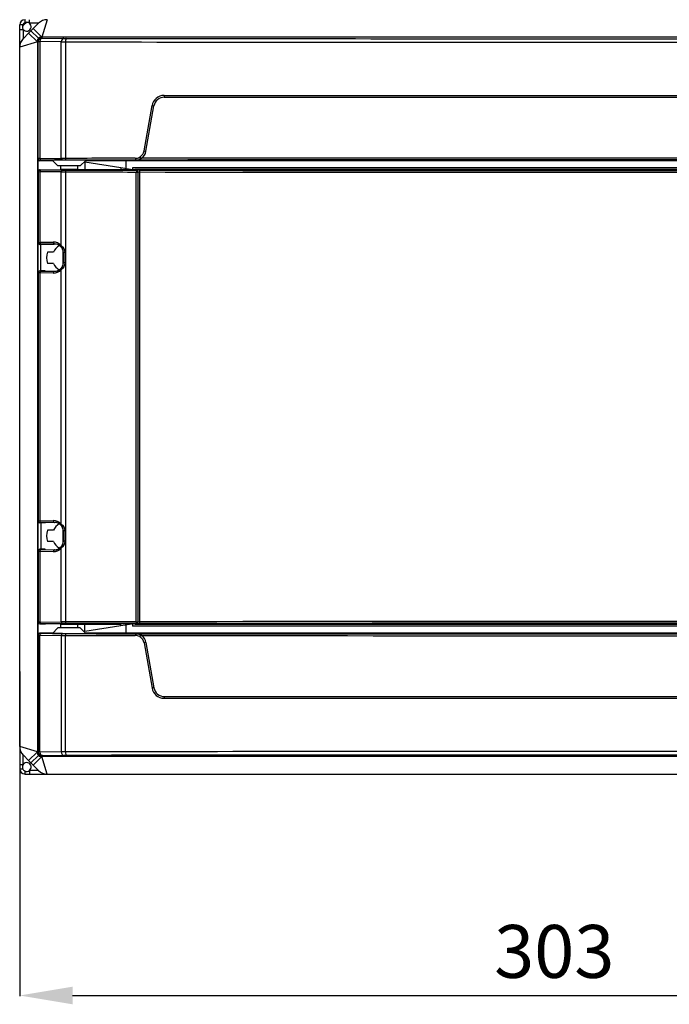
# Model space of a CAD drawing. Units: inches. Extents: x 116 to 1041, y 201 to 1107.
# Drawn here: x 127 to 311, y 217 to 496 of the extents above; entities that cross this region are included whole.
import ezdxf

# ---------------------------------------------------------------- set-up
doc = ezdxf.new("R2010")
doc.units = ezdxf.units.IN
for name, color, linetype in [('BOOL_LIFTING_SZY', 7, 'Continuous'), ('POKRYWA_13_EP_LU', 7, 'Continuous'), ('S-13_PUSZKA_NAD_', 7, 'Continuous')]:
    doc.layers.add(name, color=color, linetype=linetype)
doc.styles.get("Standard").update_dxf_attribs({"font": 'isocpeur.ttf', "height": 15})
doc.dimstyles.get("Standard").update_dxf_attribs({"dimtxt": 15, "dimasz": 15, "dimexe": 0.18, "dimexo": 0.0625, "dimgap": 5, "dimtad": 1, "dimdec": 0, "dimzin": 0, "dimdsep": 46, "dimtxsty": 'Standard', "dimcen": 0.09, "dimadec": 0, "dimazin": 0, "dimtfac": 1, "dimtdec": 0, "dimtmove": 0, "dimatfit": 3, "dimfxl": 1, "dimtolj": 1, "dimtzin": 0, "dimarcsym": 0})

# ---------------------------------------------------------------- blocks, each defined once
blk = doc.blocks.new('A$C64875703')
at = {"layer": 'BOOL_LIFTING_SZY', "color": 7, "linetype": 'Continuous', "ltscale": 25.4}
for p, q in [((28.64, 171.94), (18.5, 173.55)), ((18.5, 173.55), (18.5, 171.47)), ((5.19, 170.92), (5.19, 150.75)), ((5.23, 170.89), (5.19, 170.92)), ((5.23, 150.82), (5.23, 170.89)), ((5.69, 171.42), (5.73, 171.39)), ((5.69, 171.42), (7.27, 171.42)), ((11.79, 170.82), (5.71, 170.88)), ((5.71, 170.88), (5.71, 150.84)), ((6.09, 171.38), (12.17, 171.32)), ((9.79, 171.38), (9.79, 171.38)), ((11.56, 172.5), (11.56, 171.37)), ((11.79, 149.92), (11.79, 170.82)), ((11.83, 171.47), (11.83, 171.36)), ((16.19, 171.47), (11.83, 171.47)), ((12.98, 170.81), (12.98, 43.19)), ((16.19, 171.47), (16.2, 171.47)), ((16.2, 171.47), (16.2, 171.36)), ((16.2, 171.47), (28.64, 171.47)), ((32.33, 171.36), (16.2, 171.36)), ((16.44, 171.47), (16.44, 172.5)), ((31.94, 171.42), (28.64, 171.94)), ((28.64, 171.94), (28.64, 171.47)), ((32.33, 171.36), (31.94, 171.42)), ((32.62, 171.47), (32.13, 171.39)), ((270.37, 171.47), (32.62, 171.47)), ((33.04, 170.79), (33.5, 170.79)), ((33.04, 43.21), (33.04, 170.79)), ((33.5, 170.79), (33.5, 43.21)), ((33.96, 170.79), (33.96, 43.21)), ((33.96, 170.79), (33.96, 170.79)), ((5.41, 150.83), (5.71, 150.84)), ((5.71, 150.84), (9.47, 150.91)), ((5.19, 150.75), (5.23, 150.82)), ((5.73, 150.32), (5.69, 150.25)), ((7.19, 150.25), (5.69, 150.25)), ((9.85, 150.41), (6.09, 150.34)), ((7.22, 150.31), (7.19, 150.25)), ((7.2, 150.24), (7.23, 150.3)), ((9.8, 150.37), (7.34, 150.32)), ((7.35, 150.31), (9.81, 150.36)), ((9.8, 150.37), (9.85, 150.41)), ((11.79, 149.92), (12.14, 149.57)), ((12.14, 149.57), (12.47, 149.11)), ((12.47, 149.11), (12.69, 148.56)), ((12.69, 148.56), (12.77, 147.97)), ((12.4, 147.97), (12.35, 147.92)), ((12.35, 147.92), (12.35, 145.08)), ((12.35, 147.92), (12.35, 147.92)), ((12.35, 145.08), (12.35, 147.92)), ((12.77, 147.97), (12.4, 147.97)), ((12.4, 145.03), (12.4, 147.97)), ((12.77, 147.97), (12.77, 145.03)), ((7.2, 142.76), (5.69, 142.76)), ((5.69, 142.76), (5.69, 142.75)), ((5.69, 142.75), (7.19, 142.75)), ((5.69, 142.75), (5.73, 142.68)), ((6.09, 142.66), (9.85, 142.59)), ((7.19, 142.75), (7.22, 142.69)), ((7.23, 142.7), (7.2, 142.76)), ((7.34, 142.68), (9.8, 142.63)), ((9.85, 142.59), (9.8, 142.63)), ((12.14, 143.43), (11.79, 143.08)), ((11.79, 70.92), (11.79, 143.08)), ((12.47, 143.89), (12.14, 143.43)), ((12.35, 145.08), (12.35, 145.08)), ((12.35, 145.08), (12.4, 145.03)), ((12.77, 145.03), (12.4, 145.03)), ((12.69, 144.44), (12.47, 143.89)), ((12.77, 145.03), (12.69, 144.44)), ((5.18, 142.25), (5.18, 142.17)), ((5.18, 142.25), (5.19, 142.25)), ((5.18, 142.17), (5.19, 142.17)), ((5.23, 142.18), (5.19, 142.25)), ((5.19, 142.17), (5.19, 142.25)), ((5.19, 142.17), (5.19, 71.75)), ((5.23, 71.82), (5.23, 142.18)), ((5.71, 142.16), (5.41, 142.17)), ((9.47, 142.09), (5.71, 142.16)), ((5.71, 142.16), (5.71, 71.84)), ((5.19, 71.75), (5.23, 71.82)), ((5.41, 71.83), (5.71, 71.84)), ((5.73, 71.32), (5.69, 71.25)), ((7.19, 71.25), (5.69, 71.25)), ((5.71, 71.84), (9.47, 71.91)), ((9.85, 71.41), (6.09, 71.34)), ((7.22, 71.31), (7.19, 71.25)), ((7.2, 71.24), (7.23, 71.3)), ((9.8, 71.37), (7.34, 71.32)), ((9.8, 71.37), (9.85, 71.41)), ((11.79, 70.92), (12.14, 70.57)), ((12.14, 70.57), (12.47, 70.11)), ((12.47, 70.11), (12.69, 69.56)), ((12.4, 68.97), (12.35, 68.92)), ((12.35, 68.92), (12.35, 66.08)), ((12.35, 68.92), (12.35, 68.92)), ((12.35, 66.08), (12.35, 68.92)), ((12.77, 68.97), (12.4, 68.97)), ((12.4, 66.03), (12.4, 68.97)), ((12.69, 69.56), (12.77, 68.97)), ((12.77, 68.97), (12.77, 66.03)), ((12.14, 64.43), (11.79, 64.08)), ((12.47, 64.89), (12.14, 64.43)), ((12.35, 66.08), (12.35, 66.08)), ((12.35, 66.08), (12.4, 66.03)), ((12.77, 66.03), (12.4, 66.03)), ((12.69, 65.44), (12.47, 64.89)), ((12.77, 66.03), (12.69, 65.44)), ((5.18, 63.25), (5.18, 63.17)), ((5.18, 63.25), (5.19, 63.25)), ((5.18, 63.17), (5.19, 63.17)), ((5.23, 63.18), (5.19, 63.25)), ((5.19, 63.17), (5.19, 63.25)), ((5.19, 63.17), (5.19, 43.08)), ((5.23, 43.11), (5.23, 63.18)), ((5.71, 63.16), (5.41, 63.17)), ((7.2, 63.76), (5.69, 63.76)), ((5.69, 63.76), (5.69, 63.75)), ((5.69, 63.75), (7.19, 63.75)), ((5.69, 63.75), (5.73, 63.68)), ((9.47, 63.09), (5.71, 63.16)), ((5.71, 63.16), (5.71, 43.12)), ((6.09, 63.66), (9.85, 63.59)), ((7.19, 63.75), (7.22, 63.69)), ((7.23, 63.7), (7.2, 63.76)), ((7.34, 63.68), (9.8, 63.63)), ((9.85, 63.59), (9.8, 63.63)), ((11.79, 43.18), (11.79, 64.08)), ((5.19, 43.08), (5.23, 43.11)), ((5.73, 42.61), (5.69, 42.58)), ((5.69, 42.58), (7.27, 42.58)), ((5.71, 43.12), (11.79, 43.18)), ((12.17, 42.68), (6.09, 42.62)), ((9.79, 42.62), (9.79, 42.62)), ((11.56, 42.63), (11.56, 41.5)), ((11.83, 42.64), (11.83, 42.53)), ((11.83, 42.53), (16.19, 42.53)), ((16.19, 42.53), (16.2, 42.53)), ((16.2, 42.64), (16.2, 42.53)), ((32.33, 42.64), (16.2, 42.64)), ((16.2, 42.53), (28.64, 42.53)), ((16.44, 41.5), (16.44, 42.53)), ((18.5, 40.45), (18.5, 42.53)), ((28.64, 42.06), (18.5, 40.45)), ((32.33, 42.64), (28.64, 42.06)), ((28.64, 42.06), (28.64, 42.53)), ((32.62, 42.53), (32.13, 42.61)), ((32.62, 42.53), (270.37, 42.53)), ((33.04, 43.21), (33.5, 43.21)), ((33.96, 43.21), (33.96, 43.21))]:
    blk.add_line(p, q, dxfattribs=at)
for centre, radius, start, end in [((5.73, 170.89), 0.5, 90.0044, 179.9956), ((35.22, 171.05), 1.28, 169.0828, 191.4068), ((7.22, 150.3), 0.00995, 0.0087, 89.9913), ((9.97, 147.98), 2.43, 359.7929, 41.6849), ((7.22, 142.7), 0.00995, 270.0087, 359.9913), ((9.97, 145.02), 2.43, 318.3154, 0.2068), ((7.22, 71.3), 0.00995, 0.0087, 89.9913), ((9.97, 68.98), 2.43, 359.7929, 41.6849), ((9.97, 66.02), 2.43, 318.3154, 0.2068), ((7.22, 63.7), 0.00995, 270.0087, 359.9913), ((5.73, 43.11), 0.5, 180.0044, 269.9956), ((35.2, 42.95), 1.27, 168.4612, 191.0492)]:
    blk.add_arc(centre, radius, start, end, dxfattribs=at)
for centre, major_axis, ratio, start_param, end_param in [((5.69, 170.92), (0.354, -0.354), 0.999924, 2.356233, 3.926953), ((7.23, 170.89), (-2, 0), 0.006545, 0.008727, 0.708173), ((6.09, 170.88), (-0.005, -0.5), 0.759535, 3.155009, 4.720129), ((7.23, 171.39), (-1.5, 0), 0.008727, 0.008727, 0.708173), ((16.2, 171.43), (-9, 0), 0.008727, 0.132988, 0.779368), ((16.19, 171.43), (-9, 0), 0.008727, 0.780939, 1.056086), ((12.05, 171.37), (-0.597, 0), 0.008727, 1.056086, 1.187763), ((12.17, 170.82), (-0.005, -0.5), 0.759535, 3.155009, 4.720129), ((13.31, 170.83), (-2, 0), 0.006545, 0.708173, 1.408473), ((16.2, 171.43), (9, 0), 0.008727, 4.205422, 4.712389), ((13.31, 171.33), (-1.5, 0), 0.008727, 0.708173, 1.408473), ((13.06, 170.81), (-0.001, -0.5), 0.161612, 3.150436, 4.71262), ((151.5, 178.19), (-857.1, 0), 0.008722, 1.408473, 1.432142), ((151.5, 178.69), (-856.6, 0), 0.008727, 1.408473, 1.432142), ((33.11, 170.79), (-0.001, -0.5), 0.13821, 3.150404, 4.712557), ((33.89, 171.28), (-1, 0), 0.008727, 4.648565, 5.615989), ((33.11, 170.79), (-0.006, 0.5), 0.785541, 4.703686, 6.269083), ((33.89, 170.78), (0.5, 0), 0.017454, 1.433158, 2.474397), ((151.43, 178.69), (855.65, 0), 0.008727, 4.574664, 4.85004), ((151.43, 178.19), (-856.15, 0), 0.008722, 1.433155, 1.708365), ((7.23, 150.82), (-2, 0), 0.013091, 5.849517, 6.274459), ((6.09, 150.84), (-0.01, 0.5), 0.759485, 1.555317, 3.114761), ((9.47, 147.91), (2.83, 1.2), 0.971089, 0.32071, 1.179384), ((9.85, 150.91), (-0.01, 0.5), 0.759485, 1.555317, 3.114761), ((5.69, 150.75), (0.224, 0.447), 0.99981, 2.03449, 3.605134), ((5.73, 150.82), (-0.447, 0.224), 0.99981, 0.463693, 2.034337), ((7.23, 150.32), (-1.5, 0), 0.017455, 5.575012, 6.274459), ((7.19, 150.24), (-0.00445, -0.0089), 0.99981, 2.03449, 3.605134), ((7.73, 150.31), (-0.51, 0), 0.017455, 5.575012, 6.274459), ((7.73, 150.3), (-0.5, 0), 0.017802, 5.575012, 6.274459), ((7.34, 150.31), (0.0002, -0.00994), 0.759485, 1.555317, 3.114761), ((9.8, 147.87), (-2.36, -1), 0.971202, 2.750479, 4.32097), ((9.8, 150.36), (0.0002, -0.00994), 0.759485, 1.555317, 3.114761), ((9.81, 147.87), (-2.35, -1), 0.971089, 2.750484, 4.320976), ((9.85, 147.91), (2.37, 1.01), 0.965438, 0.321126, 1.1798), ((12.17, 149.92), (-0.372, -0.334), 0.614896, 5.313329, 6.251972), ((5.69, 142.25), (0.228, -0.456), 0.99981, 2.678052, 4.248696), ((5.69, 142.25), (0.224, -0.447), 0.999802, 2.678052, 4.248696), ((5.73, 142.18), (-0.447, -0.224), 0.99981, 4.248848, 5.819492), ((6.09, 142.16), (-0.01, -0.5), 0.759485, 3.168424, 4.727868), ((7.23, 142.68), (-1.5, 0), 0.017455, 0.008727, 0.708173), ((7.19, 142.76), (0.00526, 0.0085), 0.980675, 3.703947, 5.265941), ((7.73, 142.69), (-0.51, 0), 0.017455, 0.008727, 0.708173), ((7.73, 142.7), (-0.5, 0), 0.017802, 0.008727, 0.708173), ((7.34, 142.69), (0.0002, 0.00994), 0.759485, 3.168424, 4.727868), ((9.47, 145.09), (2.83, -1.2), 0.971089, 5.103802, 5.962475), ((9.85, 142.09), (-0.01, -0.5), 0.759485, 3.168424, 4.727868), ((9.8, 145.13), (-2.36, 1), 0.971202, 1.962215, 3.532707), ((9.8, 142.64), (0.0002, 0.00994), 0.759485, 3.168424, 4.727868), ((9.81, 145.13), (-2.35, 1), 0.971089, 1.962209, 3.532701), ((9.85, 145.09), (2.37, -1.01), 0.965438, 5.103386, 5.962059), ((12.17, 143.08), (-0.372, 0.334), 0.614896, 0.031213, 0.969857), ((7.23, 142.18), (-2, 0), 0.013091, 0.008727, 0.433668), ((5.69, 71.75), (0.224, 0.447), 0.99981, 2.03449, 3.605134), ((7.23, 71.82), (-2, 0), 0.013091, 5.849517, 6.274459), ((5.73, 71.82), (-0.447, 0.224), 0.99981, 0.463693, 2.034337), ((6.09, 71.84), (-0.01, 0.5), 0.759485, 1.555317, 3.114761), ((7.23, 71.32), (-1.5, 0), 0.017455, 5.575012, 6.274459), ((7.19, 71.24), (-0.00445, -0.0089), 0.99981, 2.03449, 3.605134), ((7.73, 71.31), (-0.51, 0), 0.017455, 5.575012, 6.274459), ((7.73, 71.3), (-0.5, 0), 0.017802, 5.575012, 6.274459), ((7.34, 71.31), (0.0002, -0.00994), 0.759485, 1.555317, 3.114761), ((9.47, 68.91), (2.83, 1.2), 0.971089, 0.32071, 1.179384), ((9.85, 71.91), (-0.01, 0.5), 0.759485, 1.555317, 3.114761), ((9.8, 68.87), (-2.36, -1), 0.971202, 2.750479, 4.32097), ((9.8, 71.36), (0.0002, -0.00994), 0.759485, 1.555317, 3.114761), ((9.81, 68.87), (-2.35, -1), 0.971089, 2.750484, 4.320976), ((9.85, 68.91), (2.37, 1.01), 0.965438, 0.321126, 1.1798), ((12.17, 70.92), (-0.372, -0.334), 0.614896, 5.313329, 6.251972), ((9.8, 66.13), (-2.36, 1), 0.971202, 1.962215, 3.532707), ((9.81, 66.13), (-2.35, 1), 0.971089, 1.962209, 3.532701), ((9.85, 66.09), (2.37, -1.01), 0.965438, 5.103386, 5.962059), ((12.17, 64.08), (-0.372, 0.334), 0.614896, 0.031213, 0.969857), ((5.69, 63.25), (0.228, -0.456), 0.99981, 2.678052, 4.248696), ((5.69, 63.25), (0.224, -0.447), 0.999802, 2.678052, 4.248696), ((5.73, 63.18), (-0.447, -0.224), 0.99981, 4.248848, 5.819492), ((7.23, 63.18), (-2, 0), 0.013091, 0.008727, 0.433668), ((6.09, 63.16), (-0.01, -0.5), 0.759485, 3.168424, 4.727868), ((7.23, 63.68), (-1.5, 0), 0.017455, 0.008727, 0.708173), ((7.19, 63.76), (0.00526, 0.0085), 0.980675, 3.703947, 5.265941), ((7.73, 63.69), (-0.51, 0), 0.017455, 0.008727, 0.708173), ((7.73, 63.7), (-0.5, 0), 0.017802, 0.008727, 0.708173), ((7.34, 63.69), (0.0002, 0.00994), 0.759485, 3.168424, 4.727868), ((9.47, 66.09), (2.83, -1.2), 0.971089, 5.103802, 5.962475), ((9.85, 63.09), (-0.01, -0.5), 0.759485, 3.168424, 4.727868), ((9.8, 63.64), (0.0002, 0.00994), 0.759485, 3.168424, 4.727868), ((5.69, 43.08), (0.354, 0.354), 0.999924, 2.356233, 3.926953), ((7.23, 43.11), (-2, 0), 0.006545, 5.575012, 6.274459), ((6.09, 43.12), (0.005, -0.5), 0.759535, 4.704649, 6.269769), ((7.23, 42.61), (-1.5, 0), 0.008727, 5.575012, 6.274459), ((16.2, 42.57), (-9, 0), 0.008727, 5.503817, 6.150197), ((16.19, 42.57), (-9, 0), 0.008727, 5.227099, 5.502247), ((12.05, 42.63), (-0.597, 0), 0.008727, 5.095422, 5.227099), ((13.31, 43.17), (-2, 0), 0.006545, 4.874713, 5.575012), ((12.17, 43.18), (0.005, -0.5), 0.759535, 4.704649, 6.269769), ((16.2, 42.57), (9, 0), 0.008727, 1.570796, 2.077764), ((13.31, 42.67), (-1.5, 0), 0.008727, 4.874713, 5.575012), ((151.5, 35.81), (-857.1, 0), 0.008722, 4.851043, 4.874713), ((13.06, 43.19), (0.001, -0.5), 0.161612, 4.712158, 6.274342), ((151.5, 35.31), (-856.6, 0), 0.008727, 4.851043, 4.874713), ((33.11, 43.21), (0.001, -0.5), 0.13821, 4.712221, 6.274374), ((33.11, 43.21), (0.006, 0.5), 0.785541, 3.155695, 4.721092), ((33.89, 42.72), (1, 0), 0.008727, 3.808789, 4.776213), ((33.89, 43.22), (-0.5, 0), 0.017454, 0.667196, 1.708435), ((151.43, 35.81), (856.15, 0), 0.008722, 1.433228, 1.708438), ((151.43, 35.31), (-855.65, 0), 0.008727, 4.574738, 4.850113)]:
    blk.add_ellipse(centre, major_axis=major_axis, ratio=ratio, start_param=start_param, end_param=end_param, dxfattribs=at)
at = {"layer": 'POKRYWA_13_EP_LU', "color": 7, "linetype": 'Continuous', "ltscale": 25.4}
for p, q in [((0, 211.25), (0, 212.5)), ((2.75, 213), (2.75, 214)), ((5.36, 213), (2.75, 213)), ((3.84, 211.47), (5.34, 212.97)), ((7.81, 214), (6.31, 209)), ((0, 206.19), (0, 211.25)), ((0, 211.25), (1, 211.25)), ((1, 211.25), (1, 208.64)), ((1.03, 208.66), (2.53, 210.16)), ((2.53, 210.16), (3.18, 210.82)), ((2.53, 210.16), (5, 207.69)), ((3.18, 210.82), (3.84, 211.47)), ((3.18, 210.82), (5.29, 208.71)), ((3.84, 211.47), (6.31, 209)), ((5, 207.69), (0, 206.19)), ((5, 207.69), (5, 208)), ((5.23, 207.77), (5, 208)), ((5, 207.69), (5, 6.31)), ((5.23, 174.58), (5.23, 207.77)), ((5.71, 207.77), (5.71, 174.59)), ((11.79, 207.7), (5.71, 207.77)), ((6.31, 209), (6, 209)), ((6, 209), (6.23, 208.77)), ((297, 209), (6.31, 209)), ((6.47, 208.77), (12.55, 208.7)), ((11.79, 174.65), (11.79, 207.7)), ((12.98, 207.7), (12.98, 174.65)), ((0, 7.81), (0, 206.19)), ((40.95, 192.5), (262.05, 192.5)), ((41.01, 192), (261.99, 192)), ((35.24, 176.75), (37.51, 189.61)), ((35.79, 176.66), (38.06, 189.52)), ((5.14, 174.49), (5.23, 174.58)), ((5.14, 174.49), (5.14, 39.51)), ((5.73, 174.08), (5.64, 173.99)), ((9.36, 173.99), (5.64, 173.99)), ((5.71, 174.59), (11.79, 174.65)), ((12.17, 174.15), (6.09, 174.09)), ((10.85, 172.5), (9.27, 174.08)), ((17.15, 172.5), (18.73, 174.08)), ((30.15, 173.99), (18.64, 173.99)), ((272.85, 174), (30.15, 174)), ((30.15, 171.7), (30.15, 174)), ((32.84, 174.18), (32.84, 174.18)), ((33.91, 174.96), (34.15, 175.1)), ((34.21, 174.51), (34.49, 174.68)), ((17.15, 172.5), (10.85, 172.5)), ((271, 172), (32, 172)), ((32, 172), (32, 171.41)), ((5.95, 142.76), (5.95, 150.25)), ((5.95, 71.25), (5.95, 63.76)), ((30.15, 40), (30.15, 42.3)), ((32, 42.59), (32, 42)), ((271, 42), (32, 42)), ((5.14, 39.51), (5.23, 39.42)), ((5.23, 39.42), (5.23, 6.23)), ((9.36, 40.01), (5.64, 40.01)), ((5.73, 39.92), (5.64, 40.01)), ((5.71, 6.23), (5.71, 39.41)), ((5.71, 39.41), (11.79, 39.35)), ((12.17, 39.85), (6.09, 39.91)), ((10.85, 41.5), (9.27, 39.92)), ((17.15, 41.5), (10.85, 41.5)), ((11.79, 39.35), (11.79, 6.3)), ((12.98, 6.3), (12.98, 39.35)), ((17.15, 41.5), (18.73, 39.92)), ((30.15, 40.01), (18.64, 40.01)), ((272.85, 40), (30.15, 40)), ((32.84, 39.82), (32.84, 39.82)), ((34.21, 39.49), (34.49, 39.32)), ((33.91, 39.04), (34.15, 38.9)), ((35.24, 37.25), (37.51, 24.39)), ((35.79, 37.34), (38.06, 24.48)), ((40.95, 21.5), (262.05, 21.5)), ((41.01, 22), (261.99, 22)), ((5, 6.31), (0, 7.81)), ((0, 7.81), (0, 2.75)), ((2.53, 3.84), (5, 6.31)), ((5, 6.31), (5, 6)), ((5.23, 6.23), (5, 6)), ((11.79, 6.3), (5.71, 6.23)), ((1, 2.75), (1, 5.36)), ((1.03, 5.34), (2.53, 3.84)), ((2.53, 3.84), (3.18, 3.18)), ((3.18, 3.18), (5.29, 5.29)), ((3.18, 3.18), (3.84, 2.53)), ((3.84, 2.53), (6.31, 5)), ((6, 5), (6.23, 5.23)), ((6.31, 5), (6, 5)), ((297, 5), (6.31, 5)), ((7.81, 0), (6.31, 5)), ((6.47, 5.23), (12.55, 5.3)), ((0, 2.75), (1, 2.75)), ((0, 2.75), (0, 1.5)), ((5.36, 1), (2.75, 1)), ((2.75, 1), (2.75, 0)), ((3.84, 2.53), (5.34, 1.03)), ((1.5, 0), (2.75, 0)), ((2.75, 0), (7.81, 0)), ((7.81, 0), (298, 0))]:
    blk.add_line(p, q, dxfattribs=at)
for centre, radius, start, end in [((1.5, 212.5), 1.5, 90, 180), ((2, 212), 1.25, 153.4095, 216.7848), ((2, 212), 1.25, 116.5905, 153.4095), ((2, 212), 1.25, 216.7848, 53.2152), ((2, 212), 1.25, 53.2152, 116.5905), ((7.81, 210.5), 3.5, 90, 135), ((3.5, 206.19), 3.5, 135, 180), ((5.99, 208), 0.995, 134.8108, 180.0342), ((6.23, 207.77), 1, 90.0044, 179.9956), ((6, 208.01), 0.995, 89.9658, 135.1892), ((40.95, 189), 3.5, 90.0124, 170.0135), ((41.01, 189), 3, 90, 170), ((32.77, 177.19), 2.5, 303.4107, 349.9684), ((32.83, 177.19), 3, 303.4467, 349.9925), ((5.73, 174.58), 0.5, 180.0044, 269.9956), ((32.77, 177.19), 2.51, 270.0727, 297.2273), ((32.82, 177.2), 3.02, 270.3009, 297.3254), ((32.84, 177.18), 3, 270.061, 297.2328), ((5.73, 39.42), 0.5, 90.0044, 179.9956), ((32.77, 36.81), 2.51, 62.7727, 89.9273), ((32.82, 36.8), 3.02, 62.6746, 89.6991), ((32.84, 36.82), 3, 62.7672, 89.939), ((32.83, 36.81), 3, 10.0075, 56.5533), ((32.77, 36.81), 2.5, 10.0316, 56.5893), ((40.95, 25), 3.5, 189.9865, 269.9876), ((41.01, 25), 3, 190, 270), ((3.5, 7.81), 3.5, 180, 225), ((5.99, 6), 0.995, 179.9658, 225.1892), ((6.23, 6.23), 1, 180.0044, 269.9956), ((2, 2), 1.25, 306.7848, 143.2152), ((6, 5.99), 0.995, 224.8108, 270.0342), ((1.5, 1.5), 1.5, 180, 270), ((2, 2), 1.25, 143.2152, 206.5905), ((2, 2), 1.25, 206.5905, 243.4095), ((2, 2), 1.25, 243.4095, 306.7848), ((7.81, 3.5), 3.5, 225, 270)]:
    blk.add_arc(centre, radius, start, end, dxfattribs=at)
for centre, major_axis, ratio, start_param, end_param in [((1, 212.5), (1, 0), 0.058803, 1.687736, 3.141593), ((1.5, 213), (0, -1), 0.058803, 3.141593, 4.595449), ((7.23, 207.77), (-2, 0), 0.004363, 0.008727, 0.708173), ((6.47, 207.77), (0.01, 1), 0.759535, 0.013416, 1.578536), ((7.23, 208.77), (-1, 0), 0.008727, 0.008727, 0.708173), ((12.55, 207.7), (-0.01, -1), 0.759535, 3.155009, 4.720129), ((13.31, 207.71), (-2, 0), 0.004363, 0.708173, 1.408473), ((13.31, 208.71), (-1, 0), 0.008727, 0.708173, 1.408473), ((13.14, 207.7), (0.001, 1), 0.161612, 0.008843, 1.571027), ((151.5, 215.07), (857.1, 0), 0.008717, 4.550065, 4.874713), ((151.5, 216.07), (-856.1, 0), 0.008727, 1.408473, 1.73312), ((41.01, 192.5), (0, 0.5), 0.128981, 1.570796, 3.141593), ((37.57, 189.61), (-0.492, 0.087), 0.023294, 1.43944, 3.010519), ((35.31, 176.75), (-0.492, 0.087), 0.023766, 1.43681, 3.00789), ((5.64, 174.49), (0.354, 0.354), 0.999924, 2.356233, 3.926953), ((7.23, 174.58), (-2, 0), 0.006545, 5.575012, 6.274459), ((6.09, 174.59), (-0.005, 0.5), 0.759535, 1.563056, 3.128176), ((7.23, 174.08), (-1.5, 0), 0.008727, 5.575012, 6.274459), ((14, 174.08), (4.73, 0), 0.008727, 6.274458, 9.433505), ((13.31, 174.64), (-2, 0), 0.006545, 4.874713, 5.575012), ((12.17, 174.65), (-0.005, 0.5), 0.759535, 1.563056, 3.128176), ((13.31, 174.14), (-1.5, 0), 0.008727, 4.874713, 5.575012), ((151.5, 167.28), (-857.1, 0), 0.008722, 4.851362, 4.874713), ((13.06, 174.65), (-0.001, 0.5), 0.161612, 1.570565, 3.13275), ((151.5, 166.78), (-856.6, 0), 0.008727, 4.851362, 4.874713), ((32.84, 174.68), (-0.001, 0.5), 0.138526, 1.570627, 3.132781), ((151.5, 166.78), (856.1, 0), 0.008727, 1.43174, 1.709852), ((33.98, 174.96), (-0.229, 0.445), 0.12222, 1.507961, 3.13448), ((34.22, 175.1), (-0.276, 0.417), 0.114561, 1.495252, 3.066136), ((151.5, 167.28), (-856.6, 0), 0.008722, 4.575363, 4.849415), ((5.64, 39.51), (0.354, -0.354), 0.999924, 2.356233, 3.926953), ((7.23, 39.42), (-2, 0), 0.006545, 0.008727, 0.708173), ((6.09, 39.41), (-0.005, -0.5), 0.759535, 3.155009, 4.720129), ((7.23, 39.92), (-1.5, 0), 0.008727, 0.008727, 0.708173), ((14, 39.92), (-4.73, 0), 0.008727, 6.274458, 9.433505), ((12.17, 39.35), (-0.005, -0.5), 0.759535, 3.155009, 4.720129), ((13.31, 39.36), (-2, 0), 0.006545, 0.708173, 1.408473), ((13.31, 39.86), (-1.5, 0), 0.008727, 0.708173, 1.408473), ((13.06, 39.35), (-0.001, -0.5), 0.161612, 3.150436, 4.71262), ((151.5, 46.72), (-857.1, 0), 0.008722, 1.408473, 1.431823), ((151.5, 47.22), (-856.6, 0), 0.008727, 1.408473, 1.431823), ((32.84, 39.32), (-0.001, -0.5), 0.138526, 3.150404, 4.712558), ((151.5, 47.22), (856.1, 0), 0.008727, 4.573333, 4.851445), ((33.98, 39.04), (-0.229, -0.445), 0.12222, 3.148705, 4.775224), ((34.22, 38.9), (-0.276, -0.417), 0.114561, 3.217049, 4.787933), ((151.5, 46.72), (-856.6, 0), 0.008722, 1.43377, 1.707822), ((35.31, 37.25), (-0.492, -0.087), 0.023766, 3.275296, 4.846375), ((37.57, 24.39), (-0.492, -0.087), 0.023294, 3.272666, 4.843746), ((41.01, 21.5), (0, -0.5), 0.128981, 3.141593, 4.712389), ((7.23, 6.23), (-2, 0), 0.004363, 5.575012, 6.274459), ((6.47, 6.23), (0.01, -1), 0.759535, 4.704649, 6.269769), ((13.31, 6.29), (-2, 0), 0.004363, 4.874713, 5.575012), ((12.55, 6.3), (-0.01, 1), 0.759535, 1.563056, 3.128176), ((151.5, -1.07), (857.1, 0), 0.008717, 1.408473, 1.73312), ((13.14, 6.3), (0.001, -1), 0.161612, 4.712158, 6.274342), ((7.23, 5.23), (-1, 0), 0.008727, 5.575012, 6.274459), ((13.31, 5.29), (-1, 0), 0.008727, 4.874713, 5.575012), ((151.5, -2.07), (-856.1, 0), 0.008727, 4.550065, 4.874713), ((1, 1.5), (1, 0), 0.058803, 3.141593, 4.595449), ((1.5, 1), (0, 1), 0.058803, 1.687736, 3.141593)]:
    blk.add_ellipse(centre, major_axis=major_axis, ratio=ratio, start_param=start_param, end_param=end_param, dxfattribs=at)
at = {"layer": 'S-13_PUSZKA_NAD_', "color": 7, "linetype": 'Continuous', "ltscale": 25.4}
for p, q in [((9.58, 148.05), (7.83, 148.05)), ((9.58, 144.85), (7.83, 144.85)), ((9.58, 69.15), (7.83, 69.15)), ((9.58, 65.95), (7.83, 65.95))]:
    blk.add_line(p, q, dxfattribs=at)
for centre, radius, start, end in [((4.1, 209.8), 4, 120.4876, 146.8466), ((13.25, 146.45), 5.65, 163.5496, 196.4504), ((13.25, 146.45), 4, 119.5566, 156.4218), ((13.25, 146.45), 4, 203.5782, 239.0923), ((13.25, 67.55), 4, 120.9077, 156.4218), ((13.25, 67.55), 5.65, 163.5496, 196.4504), ((13.25, 67.55), 4, 203.5782, 236.6217), ((13.25, 67.55), 4, 236.6218, 240.1776)]:
    blk.add_arc(centre, radius, start, end, dxfattribs=at)
blk = doc.blocks.new('*D33')
at = {"color": 0, "lineweight": -2, "ltscale": 25.4, "transparency": 16777216}
for p, q in [((126.53, 311.01), (126.53, 218.91)), ((429.53, 311.01), (429.53, 218.91)), ((141.53, 219.09), (414.53, 219.09))]:
    blk.add_line(p, q, dxfattribs=at)
at = {"color": 0, "ltscale": 25.4, "transparency": 16777216}
for points in [[(141.53, 221.59), (141.53, 216.59), (126.53, 219.09)], [(414.53, 221.59), (414.53, 216.59), (429.53, 219.09)]]:
    blk.add_solid(points, dxfattribs=at)
at = {"layer": 'Defpoints', "color": 0, "ltscale": 25.4, "transparency": 16777216}
for p in [(126.53, 311.07), (429.53, 311.07), (429.53, 219.09)]:
    blk.add_point(p, dxfattribs=at)
at = {"color": 0, "ltscale": 25.4, "transparency": 16777216, "insert": (278.03, 231.59), "char_height": 15, "attachment_point": 5}
blk.add_mtext('\\A1;303', dxfattribs=at)

msp = doc.modelspace()

# ---------------------------------------------------------------- block references
at = {"ltscale": 25.4}
msp.add_blockref('A$C64875703', (126.53, 281.9), dxfattribs=at)

# ---------------------------------------------------------------- dimensions: what is measured, and where the dimension line sits
dim = msp.add_linear_dim(base=(429.53, 219.09), p1=(126.53, 311.07), p2=(429.53, 311.07), dimstyle='Standard', dxfattribs=at)
dim.commit()
dim.dimension.update_dxf_attribs({"geometry": '*D33', "text_midpoint": (278.03, 231.59)})

doc.saveas('drawing.dxf')
